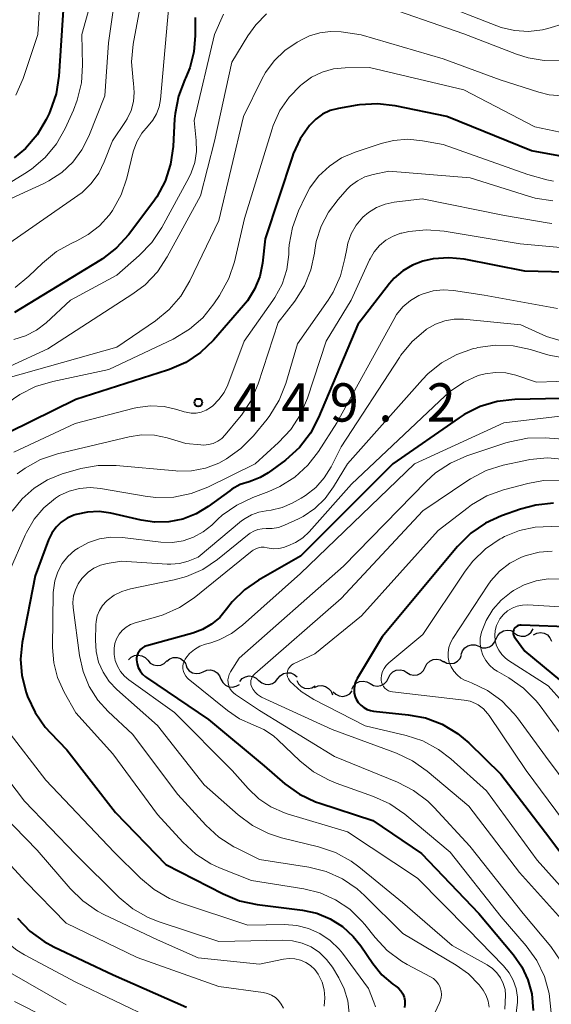
# Model space of a CAD drawing. Units: metres. Extents: x -70000 to -68000, y 21000 to 22500.
# Drawn here: x -69523 to -69470, y 22060 to 22156 of the extents above; entities that cross this region are included whole.
import ezdxf

# ---------------------------------------------------------------- set-up
doc = ezdxf.new("R2010")
doc.units = ezdxf.units.M
for name, color, linetype, lineweight in [('510200_細流', 7, 'Continuous', 30), ('710100_等高線(計曲線)', 7, 'Continuous', 40), ('710200_等高線(主曲線)', 7, 'Continuous', 13), ('731200_図化機測定による標高点', 7, 'Continuous', 40)]:
    doc.layers.add(name, color=color, linetype=linetype, lineweight=lineweight)
doc.styles.add('Style-WORKING', font='MS Gothic.ttf')

msp = doc.modelspace()

# ---------------------------------------------------------------- linework, layer by layer
at = {"layer": '510200_細流', "linetype": 'Continuous', "lineweight": 30, "flags": 128}
for points in [[(-69474.018, 22096.423), (-69473.714, 22096.217), (-69473.36, 22096.122), (-69472.993, 22096.144), (-69472.653, 22096.283), (-69472.375, 22096.523), (-69472.19, 22096.84)], [(-69477.533, 22095.142), (-69477.192, 22095.004), (-69476.826, 22094.984), (-69476.472, 22095.082), (-69476.168, 22095.289), (-69475.947, 22095.581), (-69475.831, 22095.93)], [(-69475.804, 22095.864), (-69475.661, 22096.203), (-69475.417, 22096.476), (-69475.097, 22096.658), (-69474.736, 22096.727), (-69474.373, 22096.677), (-69474.045, 22096.512)], [(-69472.171, 22096.26), (-69471.847, 22096.432), (-69471.484, 22096.49), (-69471.122, 22096.429), (-69470.798, 22096.255), (-69470.548, 22095.987), (-69470.397, 22095.652)], [(-69479.234, 22094.353), (-69479.119, 22094.702), (-69478.897, 22094.994), (-69478.593, 22095.201), (-69478.239, 22095.299), (-69477.873, 22095.279), (-69477.533, 22095.142)], [(-69511.83, 22093.81), (-69511.574, 22094.073), (-69511.246, 22094.238), (-69510.882, 22094.291), (-69510.521, 22094.223), (-69510.201, 22094.045), (-69509.955, 22093.772)], [(-69508.084, 22093.69), (-69507.797, 22093.918), (-69507.451, 22094.04), (-69507.083, 22094.046), (-69506.734, 22093.934), (-69506.439, 22093.716), (-69506.23, 22093.414)], [(-69482.763, 22093.099), (-69482.597, 22093.427), (-69482.334, 22093.682), (-69482.002, 22093.842), (-69481.638, 22093.885), (-69481.279, 22093.81), (-69480.963, 22093.623)], [(-69480.98, 22093.679), (-69480.657, 22093.505), (-69480.295, 22093.446), (-69479.933, 22093.505), (-69479.608, 22093.678), (-69479.356, 22093.944), (-69479.204, 22094.278)], [(-69509.955, 22093.772), (-69509.71, 22093.498), (-69509.39, 22093.32), (-69509.029, 22093.252), (-69508.665, 22093.305), (-69508.337, 22093.47), (-69508.081, 22093.733)], [(-69506.238, 22093.386), (-69506.112, 22093.041), (-69505.882, 22092.756), (-69505.572, 22092.559), (-69505.215, 22092.471), (-69504.849, 22092.502), (-69504.513, 22092.65)], [(-69484.564, 22092.575), (-69484.248, 22092.388), (-69483.889, 22092.314), (-69483.524, 22092.357), (-69483.193, 22092.516), (-69482.93, 22092.772), (-69482.763, 22093.099)], [(-69504.513, 22092.65), (-69504.177, 22092.798), (-69503.812, 22092.829), (-69503.454, 22092.742), (-69503.145, 22092.544), (-69502.914, 22092.259), (-69502.789, 22091.914)], [(-69502.783, 22091.931), (-69502.615, 22091.604), (-69502.351, 22091.35), (-69502.019, 22091.193), (-69501.654, 22091.151), (-69501.295, 22091.227), (-69500.98, 22091.416)], [(-69500.936, 22091.706), (-69500.694, 22091.983), (-69500.377, 22092.167), (-69500.016, 22092.239), (-69499.652, 22092.192), (-69499.322, 22092.032), (-69499.062, 22091.773)], [(-69499.064, 22091.808), (-69498.79, 22091.564), (-69498.452, 22091.422), (-69498.086, 22091.395), (-69497.73, 22091.487), (-69497.423, 22091.687), (-69497.197, 22091.977)], [(-69497.197, 22091.977), (-69496.971, 22092.266), (-69496.664, 22092.467), (-69496.308, 22092.559), (-69495.942, 22092.532), (-69495.603, 22092.39), (-69495.329, 22092.145)], [(-69488.155, 22091.498), (-69487.836, 22091.317), (-69487.475, 22091.249), (-69487.112, 22091.3), (-69486.783, 22091.465), (-69486.525, 22091.726), (-69486.365, 22092.056)], [(-69486.364, 22092.052), (-69486.198, 22092.379), (-69485.935, 22092.635), (-69485.603, 22092.794), (-69485.239, 22092.837), (-69484.88, 22092.763), (-69484.564, 22092.575)], [(-69495.351, 22091.794), (-69495.186, 22091.466), (-69494.924, 22091.209), (-69494.594, 22091.049), (-69494.229, 22091.004), (-69493.869, 22091.077), (-69493.553, 22091.263)], [(-69493.605, 22091.112), (-69493.272, 22091.265), (-69492.907, 22091.302), (-69492.548, 22091.221), (-69492.236, 22091.029), (-69492, 22090.748), (-69491.869, 22090.405)], [(-69489.945, 22090.94), (-69489.786, 22091.27), (-69489.527, 22091.531), (-69489.199, 22091.696), (-69488.835, 22091.747), (-69488.475, 22091.679), (-69488.155, 22091.498)], [(-69491.801, 22090.7), (-69491.538, 22090.444), (-69491.206, 22090.287), (-69490.842, 22090.243), (-69490.482, 22090.32), (-69490.166, 22090.506), (-69489.928, 22090.786)]]:
    msp.add_lwpolyline(points, dxfattribs=at)
at = {"layer": '710100_等高線(計曲線)', "linetype": 'Continuous', "lineweight": 40, "flags": 128}
for points, elevation in [([(-69518.08, 22159.92), (-69518.68, 22150.92), (-69518.94, 22149.2), (-69519.51, 22147.55), (-69519.63, 22147.27), (-69519.91, 22146.69), (-69520.8, 22145.19), (-69521.93, 22143.87), (-69523.04, 22142.93)], 470), ([(-69505.3, 22156.69), (-69505.32, 22156.03), (-69505.31, 22154.91), (-69505.43, 22153.31), (-69505.82, 22151.76), (-69506.25, 22150.75), (-69506.31, 22150.62), (-69506.94, 22148.99), (-69507.28, 22147.28), (-69507.33, 22146.75), (-69507.47, 22144.04), (-69507.72, 22142.32), (-69508.26, 22140.66), (-69509.08, 22139.12), (-69509.47, 22138.57), (-69511.84, 22135.42), (-69513.01, 22134.12), (-69514.38, 22133.05), (-69514.64, 22132.89), (-69523, 22127.81)], 460), ([(-69447.82, 22156.55), (-69449, 22155.43), (-69451, 22153.83), (-69459.12, 22148.88), (-69464.86, 22144.35), (-69465.74, 22143.77), (-69466.71, 22143.35), (-69467.74, 22143.11), (-69468.79, 22143.05), (-69469.68, 22143.15), (-69472.37, 22143.63), (-69480.65, 22147)], 450), ([(-69480.65, 22147), (-69485.73, 22148.04), (-69487.46, 22148.23), (-69489.2, 22148.13), (-69489.45, 22148.09), (-69491.28, 22147.77), (-69492.08, 22147.56), (-69492.82, 22147.21), (-69493.5, 22146.74), (-69494.11, 22146.12), (-69495.03, 22144.79), (-69495.7, 22143.32), (-69495.77, 22143.11), (-69498.44, 22135), (-69498.72, 22132.64), (-69498.99, 22131.32), (-69499.49, 22130.08), (-69500.19, 22128.94), (-69500.57, 22128.48), (-69503.52, 22125.1), (-69504.78, 22123.9), (-69506.23, 22122.93), (-69507.82, 22122.22), (-69508.02, 22122.16), (-69517, 22119.31), (-69525.79, 22115)], 450), ([(-69467.77, 22131.72), (-69473, 22131.84), (-69478.96, 22133.01), (-69480.47, 22133.17), (-69481.98, 22133.06), (-69483, 22132.84), (-69484.03, 22132.45), (-69484.97, 22131.89), (-69485.8, 22131.17), (-69486.27, 22130.63), (-69489.38, 22126.62), (-69493.21, 22117.53), (-69494.02, 22115.99), (-69495.09, 22114.61), (-69496.47, 22113.37), (-69498.15, 22112.13), (-69498.93, 22111.65), (-69499.77, 22111.32), (-69500.03, 22111.25), (-69500.9, 22110.96), (-69501.71, 22110.51), (-69501.91, 22110.37), (-69504.03, 22108.82), (-69505.22, 22108.09), (-69506.53, 22107.58), (-69507.9, 22107.31), (-69509.3, 22107.28), (-69510.59, 22107.47), (-69513.57, 22108.16), (-69514.7, 22108.32), (-69515.85, 22108.28), (-69516.98, 22108.04), (-69517.21, 22107.97), (-69517.85, 22107.68), (-69518.43, 22107.28), (-69518.94, 22106.79), (-69519.35, 22106.22), (-69519.67, 22105.57), (-69521, 22102.04), (-69522.25, 22095.5), (-69522.42, 22093.9), (-69522.3, 22092.29), (-69521.87, 22090.61)], 440), ([(-69463.59, 22119.51), (-69471, 22119.36), (-69474, 22119.29), (-69475.73, 22119.1), (-69477.39, 22118.61), (-69478.95, 22117.84), (-69479.46, 22117.51), (-69485.95, 22113), (-69495, 22103.96), (-69499.12, 22101.61), (-69500.49, 22100.66), (-69501.68, 22099.49), (-69502.23, 22098.77), (-69502.9, 22097.97), (-69503.7, 22097.3), (-69504.6, 22096.78), (-69505.55, 22096.43), (-69510.04, 22095.19), (-69510.27, 22095.11), (-69510.47, 22094.99), (-69510.66, 22094.83), (-69510.81, 22094.65), (-69510.93, 22094.44), (-69511.01, 22094.21), (-69511.05, 22093.98), (-69511.05, 22093.81), (-69511, 22093.43), (-69510.88, 22093.07)], 430), ([(-69470.21, 22109.14), (-69471.94, 22108.97), (-69473.42, 22108.57), (-69475.28, 22107.91), (-69476.87, 22107.19), (-69478.31, 22106.21), (-69479.62, 22104.9), (-69487, 22096.08), (-69489.44, 22092), (-69489.6, 22091.67), (-69489.71, 22091.31), (-69489.74, 22090.94), (-69489.72, 22090.57), (-69489.63, 22090.21), (-69489.52, 22089.96), (-69489.33, 22089.64), (-69489.08, 22089.37), (-69488.79, 22089.14), (-69488.47, 22088.96), (-69488.12, 22088.85), (-69487.84, 22088.8), (-69484.45, 22088.45), (-69482.74, 22088.13), (-69481.11, 22087.51), (-69479.61, 22086.61), (-69478.51, 22085.69), (-69475.36, 22082.64), (-69471, 22076.92), (-69465.87, 22070.13)], 420), ([(-69468.11, 22097), (-69473.36, 22097.22), (-69473.49, 22097.22), (-69473.62, 22097.19), (-69473.74, 22097.14), (-69473.86, 22097.06), (-69473.96, 22096.97), (-69474.04, 22096.87), (-69474.1, 22096.75), (-69474.14, 22096.62), (-69474.16, 22096.49), (-69474.15, 22096.35), (-69474.12, 22096.22), (-69474.07, 22096.1), (-69474, 22095.99), (-69473, 22094.68), (-69467.71, 22090.29)], 410), ([(-69510.88, 22093.07), (-69510.71, 22092.73), (-69510.48, 22092.43), (-69510.19, 22092.17), (-69510.09, 22092.1), (-69504.01, 22087.99), (-69498.56, 22083.44), (-69496.51, 22081.69), (-69495.09, 22080.68), (-69493.52, 22079.93), (-69493.11, 22079.78), (-69487.91, 22078.09), (-69483.12, 22074.88), (-69477.53, 22069), (-69474.12, 22064.94), (-69473.3, 22063.78), (-69472.7, 22062.49), (-69472.34, 22061.14), (-69472.18, 22059.5)], 430), ([(-69521.87, 22090.61), (-69521.74, 22090.24), (-69521, 22088.66), (-69520, 22087.23), (-69519.49, 22086.66), (-69517.87, 22085), (-69513.13, 22078.87), (-69508.2, 22073.8), (-69502.57, 22070.91), (-69500.96, 22070.25), (-69499.25, 22069.88), (-69494.79, 22069.32), (-69493.4, 22069.02), (-69492.09, 22068.48), (-69490.88, 22067.72), (-69489.83, 22066.76), (-69489.07, 22065.82), (-69487.91, 22064.12), (-69487.01, 22063.01), (-69485.93, 22062.09), (-69485.64, 22061.89), (-69485.38, 22061.68), (-69485.15, 22061.42), (-69484.97, 22061.13), (-69484.84, 22060.82), (-69484.77, 22060.48), (-69484.76, 22060.14), (-69484.81, 22059.8)], 440), ([(-69522.72, 22068.54), (-69521.51, 22067.28), (-69520.11, 22066.25), (-69519.17, 22065.74), (-69513.34, 22063), (-69506.16, 22059.84)], 450)]:
    msp.add_lwpolyline(points, dxfattribs=dict(at, elevation=elevation))
at = {"layer": '710200_等高線(主曲線)', "linetype": 'Continuous', "lineweight": 13, "flags": 128}
for points, elevation in [([(-69512.26, 22165), (-69513.79, 22154.21), (-69514.15, 22149), (-69515.72, 22145.07), (-69516.4, 22143.73), (-69517.3, 22142.53), (-69518.39, 22141.5), (-69519.65, 22140.68), (-69520.14, 22140.44), (-69523.27, 22139), (-69531, 22132.74), (-69537, 22127.88), (-69541.48, 22125.1), (-69542.88, 22124.06), (-69544.1, 22122.75), (-69550.16, 22115)], 466), ([(-69509.89, 22162.11), (-69511.39, 22154.07), (-69511.56, 22152.33), (-69511.4, 22150.49), (-69511.36, 22150.25), (-69511.28, 22149.35), (-69511.36, 22148.46), (-69511.59, 22147.59), (-69511.97, 22146.77), (-69512.15, 22146.49), (-69513.41, 22144.59), (-69514.21, 22142.54), (-69514.76, 22141.43), (-69515.49, 22140.42), (-69516.39, 22139.56), (-69516.8, 22139.25), (-69525, 22133.59)], 464), ([(-69520.38, 22161), (-69520.71, 22155), (-69522.17, 22150.69), (-69522.88, 22149.09)], 472), ([(-69515, 22160.08), (-69516.42, 22155), (-69516.35, 22152.01), (-69516.45, 22150.27), (-69516.86, 22148.58), (-69517.24, 22147.62), (-69518.06, 22145.82), (-69518.91, 22144.3), (-69520.02, 22142.96), (-69521.34, 22141.82), (-69521.99, 22141.4), (-69525.96, 22139)], 468), ([(-69507.78, 22159), (-69508.71, 22148.66), (-69508.84, 22147.94), (-69509.09, 22147.26), (-69509.46, 22146.63), (-69509.92, 22146.08), (-69510.54, 22145.34), (-69511.02, 22144.52), (-69511.34, 22143.62), (-69511.37, 22143.53), (-69512.01, 22140.96), (-69512.57, 22139.31), (-69513.42, 22137.79), (-69513.71, 22137.38), (-69513.75, 22137.33), (-69514.68, 22136.29), (-69515.78, 22135.43), (-69516.91, 22134.81), (-69517.38, 22134.6), (-69518.9, 22133.76)], 462), ([(-69458.11, 22159), (-69465.39, 22154.02), (-69466.76, 22153.25), (-69468.24, 22152.73), (-69469.5, 22152.5), (-69471.1, 22152.47), (-69472.69, 22152.72), (-69473.84, 22153.08), (-69479, 22155.09), (-69487.85, 22158.15)], 456), ([(-69467.47, 22156.93), (-69469.02, 22156.13), (-69470.77, 22155.59), (-69471.29, 22155.48), (-69472.65, 22155.32), (-69474.01, 22155.39), (-69475.34, 22155.7), (-69475.76, 22155.85), (-69481.79, 22158.21)], 458), ([(-69502.52, 22157), (-69503.42, 22155), (-69505.42, 22146.58), (-69505.21, 22144.64), (-69505.19, 22143.56), (-69505.35, 22142.5), (-69505.7, 22141.47), (-69505.93, 22141), (-69508.59, 22136.12), (-69509.55, 22134.67), (-69510.79, 22133.38), (-69513, 22131.45), (-69517.53, 22129), (-69519.92, 22126.81), (-69520.87, 22126.08), (-69521.94, 22125.52), (-69523.09, 22125.16)], 458), ([(-69498.31, 22157.02), (-69499.37, 22155.95), (-69500.15, 22154.87), (-69501.71, 22152.29), (-69503.43, 22144.57), (-69504.79, 22139.21)], 456), ([(-69455.07, 22156.93), (-69461, 22154.03), (-69464.84, 22150.73), (-69465.84, 22150.01), (-69466.96, 22149.48), (-69468.15, 22149.14), (-69469.38, 22149.02), (-69470.61, 22149.12), (-69471.64, 22149.36), (-69475.42, 22150.58), (-69481, 22152.62), (-69489.03, 22154.97), (-69491.01, 22155.26), (-69492.06, 22155.31), (-69493.1, 22155.19)], 454), ([(-69493.1, 22155.19), (-69494.1, 22154.88), (-69494.76, 22154.57), (-69495.31, 22154.27), (-69496.52, 22153.46), (-69497.57, 22152.45), (-69498.43, 22151.28), (-69498.78, 22150.63), (-69500.57, 22147), (-69503, 22136.82), (-69505.84, 22130.91), (-69506.73, 22129.42), (-69507.87, 22128.09), (-69509.2, 22127), (-69513, 22124.4), (-69524.93, 22121.07)], 454), ([(-69469.54, 22145.46), (-69472.02, 22145.98), (-69479, 22149.6), (-69488.22, 22151.78), (-69490.61, 22151.75), (-69491.75, 22151.64), (-69492.86, 22151.32), (-69493.9, 22150.82), (-69494.82, 22150.16), (-69495, 22150.01), (-69496.11, 22148.87), (-69497, 22147.57), (-69497.66, 22146.12), (-69497.77, 22145.78), (-69500.47, 22137), (-69501.47, 22132.78), (-69502.01, 22131.13), (-69502.91, 22129.48), (-69503.47, 22128.65), (-69504.56, 22127.3), (-69505.88, 22126.16), (-69507.48, 22125.21)], 452), ([(-69470.2, 22140.66), (-69470.85, 22140.8), (-69472.7, 22141.3), (-69481, 22144.25), (-69483.05, 22144.62), (-69484.47, 22144.76), (-69485.88, 22144.64), (-69487.09, 22144.34), (-69489.64, 22143.5), (-69490.96, 22142.93), (-69492.16, 22142.14), (-69493.21, 22141.15), (-69494.07, 22140), (-69494.51, 22139.18), (-69495.17, 22137.77), (-69495.78, 22136.14), (-69496.09, 22134.42), (-69496.12, 22134), (-69496.14, 22133.49), (-69496.34, 22132.01), (-69496.8, 22130.59), (-69497.5, 22129.27)], 448), ([(-69470.28, 22138.73), (-69472, 22139), (-69472.64, 22139.18), (-69478.35, 22141), (-69486.35, 22141.65), (-69487.87, 22141.32), (-69488.67, 22141.08), (-69489.41, 22140.7), (-69490.08, 22140.19), (-69490.42, 22139.86), (-69491.31, 22138.88), (-69492.26, 22137.64), (-69492.98, 22136.24), (-69493.44, 22134.75), (-69493.58, 22133.92), (-69493.62, 22133.62), (-69493.97, 22131.98), (-69494.59, 22130.43), (-69495.56, 22128.91), (-69497.17, 22126.83), (-69499.14, 22120.82), (-69499.82, 22119.21), (-69500.77, 22117.75), (-69500.95, 22117.53), (-69502.37, 22115.82), (-69502.71, 22115.48), (-69503.09, 22115.21), (-69503.53, 22115), (-69503.99, 22114.88), (-69504.46, 22114.83), (-69504.76, 22114.85), (-69506.21, 22115), (-69508.06, 22115.55), (-69509.3, 22115.8), (-69510.56, 22115.83), (-69511.78, 22115.64), (-69518.8, 22113.97), (-69520.45, 22113.42), (-69521.98, 22112.59), (-69522.76, 22112.02)], 446), ([(-69504.79, 22139.21), (-69508.05, 22133.24), (-69509.01, 22131.79), (-69510.21, 22130.52), (-69511.41, 22129.62), (-69519.76, 22124.24), (-69523.45, 22122.55)], 456), ([(-69470.37, 22136.5), (-69470.81, 22136.57), (-69475, 22137.3), (-69483.06, 22138.94), (-69485.81, 22138.61), (-69486.7, 22138.42), (-69487.55, 22138.08), (-69488.32, 22137.6), (-69488.88, 22137.12), (-69489.52, 22136.36), (-69490.01, 22135.51), (-69490.35, 22134.58), (-69490.46, 22134.05), (-69490.63, 22133.08), (-69491.07, 22131.39), (-69491.79, 22129.8), (-69492.28, 22129.03), (-69495.27, 22124.73), (-69496.43, 22120.85), (-69497.07, 22119.22), (-69497.98, 22117.74), (-69498.26, 22117.38), (-69499.6, 22115.74), (-69500.82, 22114.5), (-69502.23, 22113.48), (-69503, 22113.06), (-69504.3, 22112.57), (-69505.67, 22112.31), (-69507.06, 22112.29), (-69507.21, 22112.3), (-69513.06, 22112.83), (-69514.8, 22112.84), (-69516.52, 22112.55), (-69516.85, 22112.45), (-69518.34, 22112.01), (-69519.78, 22111.43), (-69521.1, 22110.62), (-69522.26, 22109.58), (-69523.23, 22108.36)], 444), ([(-69469.17, 22134.13), (-69473.47, 22134.53), (-69480.9, 22135.77), (-69482.64, 22135.91), (-69484.37, 22135.74), (-69485.06, 22135.58), (-69485.15, 22135.56), (-69485.92, 22135.29), (-69486.62, 22134.89), (-69487.25, 22134.37), (-69487.77, 22133.75), (-69488.18, 22133.05), (-69488.22, 22132.97), (-69490.02, 22129), (-69492.49, 22125), (-69494.3, 22119.42), (-69494.98, 22117.82), (-69495.93, 22116.36), (-69497.13, 22115.07), (-69499.43, 22113), (-69504.07, 22110.72), (-69505.69, 22110.08), (-69507.4, 22109.74), (-69509.15, 22109.71)], 442), ([(-69518.9, 22133.76), (-69520.28, 22132.65), (-69521.61, 22131.36), (-69522.96, 22130.26)], 462), ([(-69469.81, 22128.19), (-69477, 22129.49), (-69479.99, 22129.96), (-69481, 22130.03), (-69482, 22129.92), (-69482.98, 22129.64), (-69483.38, 22129.47), (-69484.21, 22128.98), (-69484.95, 22128.35), (-69485.57, 22127.61), (-69485.86, 22127.13), (-69491.43, 22117), (-69493.21, 22114.22), (-69494.27, 22112.86), (-69495.54, 22111.7), (-69497, 22110.78), (-69498.1, 22110.29), (-69499.65, 22109.72), (-69501.23, 22108.97), (-69502.65, 22107.97), (-69503.09, 22107.57), (-69503.69, 22107), (-69504.53, 22106.33), (-69505.47, 22105.82), (-69506.48, 22105.47), (-69507.54, 22105.31), (-69508.66, 22105.34), (-69512.42, 22105.79), (-69513.56, 22105.82), (-69514.69, 22105.66), (-69515.77, 22105.3), (-69516.78, 22104.76), (-69517.09, 22104.55), (-69517.77, 22103.94), (-69518.34, 22103.23), (-69518.78, 22102.42), (-69519.07, 22101.56), (-69519.2, 22100.65), (-69519.21, 22100.4), (-69519.28, 22095.02), (-69519.17, 22093.53), (-69518.8, 22092.08), (-69518.16, 22090.66), (-69517, 22088.63), (-69513.38, 22084.62), (-69509, 22078.68), (-69506.52, 22075.98), (-69505.23, 22074.81), (-69503.76, 22073.87), (-69502.92, 22073.48), (-69499.79, 22072.21), (-69494.67, 22071.41), (-69493.06, 22071.01), (-69491.55, 22070.34), (-69490.17, 22069.41)], 438), ([(-69497.5, 22129.27), (-69497.71, 22128.97), (-69500.52, 22125), (-69502.11, 22120.74), (-69502.48, 22119.97), (-69502.98, 22119.28), (-69503.59, 22118.69), (-69503.81, 22118.51), (-69504.24, 22118.25), (-69504.71, 22118.07), (-69505.2, 22117.97), (-69505.71, 22117.96), (-69506.2, 22118.04), (-69506.39, 22118.1), (-69507.09, 22118.32), (-69508.36, 22118.62), (-69509.67, 22118.68), (-69510.97, 22118.52), (-69511.3, 22118.44), (-69517.06, 22116.94), (-69523.09, 22114.14)], 448), ([(-69469.67, 22125.11), (-69470.89, 22125.47), (-69471.24, 22125.62), (-69473.4, 22126.6), (-69479.01, 22127.14), (-69479.94, 22127.14), (-69480.86, 22126.99), (-69481.75, 22126.67), (-69482.63, 22126.16), (-69482.72, 22126.1), (-69484.05, 22124.97), (-69485.16, 22123.62), (-69485.29, 22123.42), (-69491, 22114.67), (-69492, 22112.69), (-69492.66, 22111.62), (-69493.5, 22110.68), (-69494.49, 22109.9), (-69494.94, 22109.63), (-69495.81, 22109.15), (-69496.8, 22108.71), (-69497.85, 22108.45), (-69498.36, 22108.39), (-69499.08, 22108.27), (-69499.78, 22108.02), (-69500.42, 22107.66), (-69500.76, 22107.41), (-69505, 22103.85), (-69506, 22103.48), (-69506.84, 22103.25), (-69507.71, 22103.17), (-69508.06, 22103.18), (-69512.52, 22103.48), (-69513.94, 22103.24), (-69514.6, 22103.07), (-69515.23, 22102.78), (-69515.8, 22102.39), (-69516.29, 22101.91), (-69516.41, 22101.77), (-69516.77, 22101.26), (-69517.05, 22100.68), (-69517.22, 22100.07), (-69517.28, 22099.44), (-69517.25, 22098.93), (-69516.63, 22094.23), (-69516.29, 22092.68), (-69515.69, 22091.22), (-69514.84, 22089.88), (-69513.83, 22088.77), (-69511.45, 22086.55), (-69507, 22080.63), (-69504.28, 22077.64), (-69502.99, 22076.46), (-69501.53, 22075.52), (-69501.3, 22075.41), (-69499, 22074.28), (-69494.18, 22073.52), (-69492.49, 22073.1), (-69490.89, 22072.39), (-69489.45, 22071.42), (-69488.71, 22070.76)], 436), ([(-69507.48, 22125.21), (-69513.78, 22122.22), (-69519.27, 22121.07), (-69520.94, 22120.57), (-69522.49, 22119.78), (-69523.1, 22119.37), (-69531.84, 22113), (-69536.57, 22107), (-69540.39, 22095.61), (-69540.47, 22089.05), (-69540.34, 22087.31), (-69539.91, 22085.62), (-69539.19, 22084.03), (-69538.21, 22082.59), (-69537.73, 22082.06), (-69534.92, 22079.08), (-69529.27, 22073), (-69525.33, 22067.78), (-69524.17, 22066.48), (-69522.79, 22065.41), (-69522.04, 22064.96), (-69517, 22062.29), (-69509.37, 22058.63)], 452), ([(-69468.79, 22123.3), (-69470.5, 22123.6), (-69470.88, 22123.71), (-69472.44, 22124.19), (-69474.14, 22124.55), (-69475.89, 22124.61), (-69477.61, 22124.37), (-69477.79, 22124.33), (-69478.05, 22124.27), (-69479.67, 22123.71), (-69481.17, 22122.88), (-69482.51, 22121.8), (-69483.02, 22121.26), (-69490.37, 22113), (-69491.74, 22110.74), (-69492.57, 22109.61), (-69493.58, 22108.64), (-69494.74, 22107.86), (-69495.2, 22107.63), (-69496.56, 22106.99), (-69497.15, 22106.77), (-69497.77, 22106.66), (-69498.34, 22106.66), (-69498.76, 22106.65), (-69499.17, 22106.57), (-69499.56, 22106.42), (-69499.91, 22106.21), (-69500.01, 22106.14), (-69503.12, 22103.64), (-69504.57, 22102.67), (-69506.16, 22101.97), (-69507.36, 22101.65), (-69511.66, 22100.76), (-69512.48, 22100.52), (-69513.24, 22100.14), (-69513.92, 22099.63), (-69514, 22099.56), (-69514.38, 22099.13), (-69514.68, 22098.65), (-69514.9, 22098.13), (-69515.01, 22097.57), (-69515.04, 22097.26), (-69515.08, 22095.73), (-69515.02, 22094.65), (-69514.77, 22093.6), (-69514.34, 22092.61), (-69513.74, 22091.71), (-69512.99, 22090.92), (-69509, 22087.38), (-69504.42, 22081.58), (-69501.1, 22078.64), (-69499.7, 22077.6), (-69498.14, 22076.82), (-69496.86, 22076.41), (-69493.21, 22075.51), (-69491.56, 22074.95)], 434), ([(-69465.88, 22121.19), (-69471.88, 22121), (-69473.89, 22121.66), (-69474.87, 22121.89), (-69475.88, 22121.94), (-69476.88, 22121.82), (-69477.57, 22121.63), (-69479, 22121), (-69480.3, 22120.12), (-69480.83, 22119.66), (-69489.99, 22111), (-69494.14, 22106.35), (-69494.76, 22105.76), (-69495.48, 22105.29), (-69496.22, 22104.97), (-69496.65, 22104.82), (-69497.11, 22104.71), (-69497.59, 22104.68), (-69498.06, 22104.73), (-69498.26, 22104.78), (-69498.54, 22104.83), (-69498.83, 22104.83), (-69499.11, 22104.78), (-69499.38, 22104.69), (-69499.63, 22104.54), (-69499.73, 22104.47), (-69505.4, 22099.9), (-69506.85, 22098.93), (-69508.44, 22098.23), (-69508.97, 22098.06), (-69511.2, 22097.44), (-69511.66, 22097.27)], 432), ([(-69469, 22117.73), (-69475.08, 22117), (-69483.83, 22113), (-69495, 22102.28), (-69500.66, 22097.2), (-69501.74, 22096.39), (-69502.96, 22095.77), (-69503.79, 22095.49), (-69504.29, 22095.35), (-69504.86, 22095.14), (-69505.39, 22094.83), (-69505.85, 22094.44), (-69506.23, 22093.97), (-69506.28, 22093.9), (-69506.4, 22093.68), (-69506.48, 22093.44), (-69506.51, 22093.19), (-69506.51, 22092.93), (-69506.46, 22092.68), (-69506.36, 22092.45), (-69506.23, 22092.23), (-69506.06, 22092.04), (-69505.98, 22091.97), (-69502.13, 22088.85), (-69500.96, 22088.06), (-69499.63, 22087.47), (-69498.58, 22087.01), (-69497.63, 22086.37), (-69497.21, 22086), (-69495.07, 22083.95), (-69493.71, 22082.86), (-69492.18, 22082.03), (-69491.51, 22081.76), (-69487.83, 22080.45), (-69486.25, 22079.72), (-69484.78, 22078.71), (-69480.34, 22075), (-69475.34, 22068.66), (-69472.87, 22065.82)], 428), ([(-69463.57, 22115), (-69471.02, 22115.53), (-69472.76, 22115.5), (-69474.47, 22115.16), (-69474.88, 22115.04), (-69478.7, 22113.77), (-69480.3, 22113.07), (-69481.76, 22112.11), (-69482.69, 22111.27), (-69490.78, 22103), (-69501, 22093.99), (-69501.85, 22092.65), (-69501.98, 22092.4), (-69502.06, 22092.13), (-69502.1, 22091.85), (-69502.09, 22091.56), (-69502.02, 22091.29), (-69501.91, 22091.03), (-69501.76, 22090.79), (-69501.57, 22090.58), (-69501.37, 22090.43), (-69499, 22088.87), (-69491.65, 22084.35), (-69485.48, 22081.84), (-69483.92, 22081.04), (-69482.53, 22079.99), (-69481.9, 22079.37), (-69478.41, 22075.59), (-69473.16, 22069), (-69470.46, 22065.77), (-69469.47, 22064.34)], 426), ([(-69469.05, 22113.42), (-69470.79, 22113.57), (-69472.53, 22113.42), (-69472.93, 22113.34), (-69475.12, 22112.86), (-69476.79, 22112.34), (-69478.34, 22111.54), (-69478.59, 22111.38), (-69483, 22108.4), (-69491, 22099.81), (-69499.48, 22092.44), (-69499.62, 22092.3), (-69499.72, 22092.14), (-69499.8, 22091.97), (-69499.85, 22091.79), (-69499.86, 22091.59), (-69499.84, 22091.4), (-69499.79, 22091.21), (-69499.64, 22090.92), (-69499.44, 22090.65), (-69499.2, 22090.42), (-69498.92, 22090.23), (-69498.8, 22090.17), (-69491.9, 22087), (-69485.59, 22084.68), (-69484.01, 22083.94), (-69482.58, 22082.93), (-69478.51, 22079.49), (-69473.54, 22073), (-69468.55, 22067.45)], 424), ([(-69469.44, 22111.41), (-69471.19, 22111.38), (-69472.73, 22111.09), (-69475.09, 22110.46), (-69476.73, 22109.86), (-69478.23, 22108.99), (-69478.57, 22108.74), (-69481.51, 22106.49), (-69489, 22098.12), (-69493.6, 22094.4), (-69495.66, 22093.42), (-69495.83, 22093.32), (-69495.97, 22093.2), (-69496.09, 22093.05), (-69496.19, 22092.89), (-69496.25, 22092.71), (-69496.28, 22092.52), (-69496.28, 22092.33), (-69496.25, 22092.14), (-69496.18, 22091.96), (-69496.08, 22091.8), (-69496, 22091.69), (-69494.94, 22090.72), (-69493.68, 22089.93), (-69488.65, 22087.35), (-69484.65, 22086.42), (-69483, 22085.88), (-69481.46, 22085.06), (-69480.25, 22084.13), (-69476.75, 22081), (-69471.79, 22074.21), (-69467, 22068.86)], 422), ([(-69509.15, 22109.71), (-69510.22, 22109.84), (-69514.58, 22110.6), (-69515.61, 22110.69), (-69516.65, 22110.6), (-69517.65, 22110.33), (-69518.6, 22109.89), (-69518.99, 22109.64), (-69520.13, 22108.69), (-69521.1, 22107.57), (-69521.85, 22106.29), (-69521.97, 22106.02), (-69523.5, 22102.5)], 442), ([(-69467.28, 22106.72), (-69470.42, 22106.88), (-69471.99, 22106.81), (-69473.53, 22106.48), (-69474.99, 22105.88), (-69475.26, 22105.74), (-69475.42, 22105.65), (-69476.86, 22104.68), (-69478.11, 22103.46), (-69478.86, 22102.48), (-69483, 22096.3), (-69486.35, 22093.52), (-69486.6, 22093.27), (-69486.8, 22092.98), (-69486.95, 22092.67), (-69487.04, 22092.33), (-69487.08, 22091.98), (-69487.07, 22091.83), (-69487.04, 22091.62), (-69486.97, 22091.41), (-69486.86, 22091.22), (-69486.73, 22091.06), (-69486.56, 22090.91), (-69486.38, 22090.8), (-69486.18, 22090.73), (-69485.98, 22090.68), (-69478.95, 22089.88), (-69478.38, 22089.77), (-69477.84, 22089.55), (-69477.57, 22089.4), (-69477.07, 22089.03), (-69476.66, 22088.58), (-69476.51, 22088.38), (-69472.89, 22083), (-69467.82, 22076.18)], 418), ([(-69470.34, 22104.44), (-69471.62, 22104.35), (-69472.87, 22104.04), (-69473.34, 22103.87), (-69474.47, 22103.27), (-69475.48, 22102.49), (-69476.35, 22101.54), (-69476.64, 22101.13), (-69480.07, 22095.91), (-69480.3, 22095.48), (-69480.45, 22095.02), (-69480.52, 22094.54), (-69480.51, 22094.05), (-69480.41, 22093.57), (-69480.23, 22093.12), (-69479.98, 22092.71), (-69479.65, 22092.34), (-69479.27, 22092.04), (-69478.84, 22091.81), (-69478.73, 22091.76), (-69478.24, 22091.58), (-69476.68, 22090.82), (-69475.26, 22089.8), (-69474.05, 22088.55), (-69473.73, 22088.13), (-69471, 22084.4), (-69466.13, 22077.87)], 416), ([(-69469.5, 22101.72), (-69470.71, 22101.75), (-69471.91, 22101.56), (-69473.06, 22101.17), (-69474.11, 22100.6), (-69474.36, 22100.44), (-69475.33, 22099.66), (-69476.15, 22098.73), (-69476.79, 22097.68), (-69477.25, 22096.51), (-69477.37, 22095.94), (-69477.38, 22095.37), (-69477.29, 22094.8), (-69477.11, 22094.26), (-69476.83, 22093.75), (-69476.47, 22093.3), (-69476.04, 22092.92), (-69475.73, 22092.72), (-69474.57, 22092.05), (-69473.14, 22091.05), (-69471.91, 22089.82), (-69471.51, 22089.31), (-69467.78, 22084.22)], 414), ([(-69469.04, 22098.96), (-69472.7, 22099.19), (-69473.23, 22099.18), (-69473.76, 22099.07), (-69474.26, 22098.88), (-69474.71, 22098.6), (-69475.11, 22098.25), (-69475.45, 22097.83), (-69475.7, 22097.36), (-69475.78, 22097.17), (-69475.91, 22096.68), (-69475.95, 22096.19), (-69475.91, 22095.69), (-69475.77, 22095.2), (-69475.56, 22094.75), (-69475.27, 22094.34), (-69474.92, 22093.99), (-69474.61, 22093.77), (-69470.71, 22091.29), (-69465.12, 22085)], 412), ([(-69511.66, 22097.27), (-69512.08, 22097.02), (-69512.46, 22096.7), (-69512.77, 22096.32), (-69513.01, 22095.89), (-69513.17, 22095.43), (-69513.25, 22094.95), (-69513.24, 22094.35), (-69513.14, 22093.76), (-69512.92, 22093.19), (-69512.62, 22092.67), (-69512.23, 22092.21), (-69511.81, 22091.86), (-69507.35, 22088.65), (-69501.7, 22083), (-69500.13, 22081.22), (-69499.08, 22080.22), (-69497.88, 22079.43), (-69496.56, 22078.85), (-69496.28, 22078.76), (-69490.38, 22077), (-69483.54, 22072.46), (-69478.56, 22067.44), (-69475.09, 22063.86), (-69474.55, 22063.2), (-69474.14, 22062.46), (-69473.86, 22061.66), (-69473.72, 22060.82), (-69473.72, 22060.28), (-69473.91, 22058.77)], 432), ([(-69527.81, 22093), (-69527.33, 22089.17), (-69526.97, 22087.46), (-69526.32, 22085.85), (-69525.34, 22084.31), (-69522.02, 22079.98), (-69517, 22074.77), (-69512.77, 22070.57), (-69511.43, 22069.46), (-69509.92, 22068.59), (-69508.85, 22068.17), (-69503, 22066.25), (-69496.73, 22066.39), (-69495.77, 22066.33), (-69494.83, 22066.1), (-69493.94, 22065.72), (-69493.14, 22065.18), (-69492.44, 22064.51), (-69491.87, 22063.73), (-69491.24, 22062.71), (-69490.7, 22061.62), (-69490.36, 22060.45), (-69490.23, 22059.23)], 444), ([(-69523.76, 22087.01), (-69519.94, 22082.06), (-69513.25, 22075), (-69510.68, 22072.45), (-69509.34, 22071.33), (-69507.83, 22070.46), (-69506.75, 22070.04), (-69500.14, 22067.86), (-69496.57, 22067.92), (-69495.36, 22067.83), (-69494.19, 22067.54), (-69493.08, 22067.04), (-69492.08, 22066.36), (-69491.21, 22065.52), (-69490.88, 22065.1), (-69488.34, 22061.66), (-69487.79, 22060.33), (-69487.64, 22059.86)], 442), ([(-69526.48, 22081), (-69520.79, 22075.21), (-69517.56, 22071.44), (-69516.31, 22070.22), (-69514.88, 22069.24), (-69514.25, 22068.91), (-69509, 22066.42), (-69505, 22064.65), (-69499, 22064.04), (-69496.65, 22064.53), (-69496.09, 22064.6), (-69495.53, 22064.56), (-69494.99, 22064.43), (-69494.47, 22064.21), (-69494, 22063.91), (-69493.59, 22063.52), (-69493.26, 22063.07), (-69493.22, 22063), (-69492.88, 22062.28), (-69492.67, 22061.52), (-69492.6, 22060.73), (-69492.66, 22059.94)], 446), ([(-69527, 22077.6), (-69521.91, 22072.09), (-69517.95, 22068.05), (-69511, 22064.7), (-69503, 22061.86), (-69498.65, 22061.27), (-69498.22, 22061.17), (-69497.82, 22061), (-69497.45, 22060.77), (-69497.13, 22060.47), (-69496.87, 22060.13), (-69496.67, 22059.74)], 448), ([(-69491.56, 22074.95), (-69490.04, 22074.11), (-69489.28, 22073.55), (-69485, 22070.06), (-69480.12, 22065.88), (-69476.69, 22063.98), (-69476.19, 22063.63), (-69475.75, 22063.2), (-69475.39, 22062.71), (-69475.12, 22062.16), (-69474.95, 22061.57), (-69474.89, 22061), (-69474.97, 22059.64)], 434), ([(-69488.71, 22070.76), (-69484.95, 22067.05), (-69479.73, 22063.94), (-69478.52, 22063.08), (-69477.48, 22062.01), (-69477.08, 22061.49), (-69476.79, 22060.98), (-69476.59, 22060.42), (-69476.49, 22059.84)], 436), ([(-69490.17, 22069.41), (-69488.98, 22068.26), (-69488.69, 22067.92), (-69487.69, 22066.65), (-69486.49, 22065.38), (-69485.09, 22064.34), (-69484.53, 22064.02), (-69482.25, 22062.81), (-69481.95, 22062.62), (-69481.69, 22062.38), (-69481.48, 22062.09), (-69481.32, 22061.78), (-69481.29, 22061.71), (-69481.21, 22061.39), (-69481.18, 22061.07), (-69481.21, 22060.74), (-69481.29, 22060.43), (-69481.36, 22060.27), (-69484.05, 22054.55)], 438), ([(-69472.87, 22065.82), (-69471.85, 22064.4), (-69471.09, 22062.84), (-69470.61, 22061.16), (-69470.43, 22059.28)], 428), ([(-69523.46, 22063.23), (-69517.94, 22060.06)], 454), ([(-69523, 22060.4), (-69516.75, 22057.21)], 456)]:
    msp.add_lwpolyline(points, dxfattribs=dict(at, elevation=elevation))
at = {"layer": '731200_図化機測定による標高点', "linetype": 'Continuous', "lineweight": 40}
msp.add_circle((-69505, 22119, 449.16), 0.375, dxfattribs=at)

# ---------------------------------------------------------------- texts
at = {"layer": '731200_図化機測定による標高点', "linetype": 'Continuous', "lineweight": 40, "style": 'Style-WORKING'}
for s, p in [('4', (-69501.62, 22117.13, -9.999)), ('4', (-69496.87, 22117.13, -9.999)), ('9', (-69492.12, 22117.13, -9.999)), ('2', (-69482.62, 22117.13, -9.999)), ('.', (-69487.37, 22117.13, -9.999))]:
    msp.add_text(s, height=3.75, dxfattribs=at).set_placement(p)

doc.saveas('drawing.dxf')
